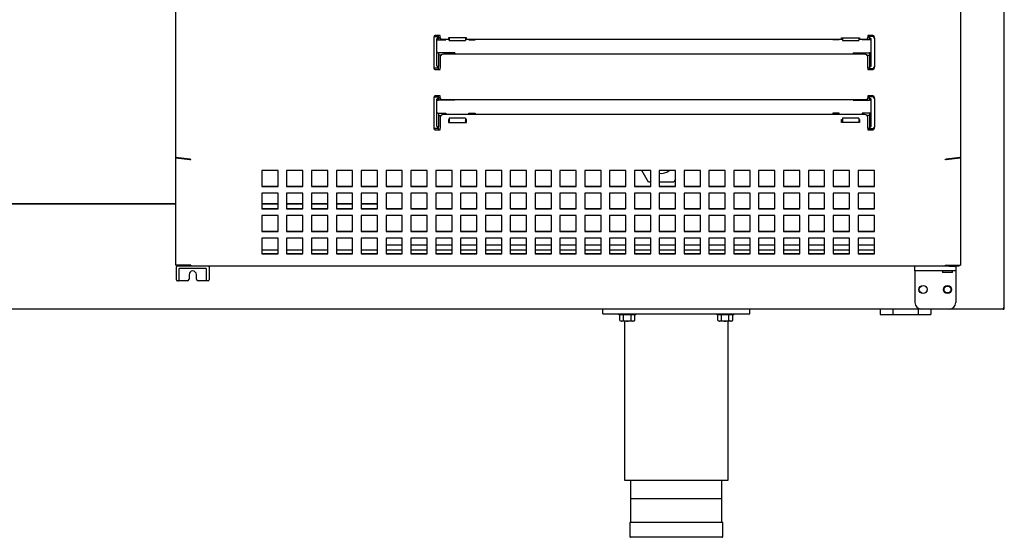
# Model space of a CAD drawing. Units: millimetres. Extents: x 0 to 2616, y 0 to 1086.
# Drawn here: x 1405 to 1435, y 940 to 956 of the extents above; entities that cross this region are included whole.
import ezdxf

# ---------------------------------------------------------------- set-up
doc = ezdxf.new("R2010")
doc.units = ezdxf.units.MM
for name, color, linetype in [('10SN171402', 7, 'Continuous'), ('10SN171604', 7, 'Continuous'), ('10SN171609', 7, 'Continuous'), ('10SN172091', 7, 'Continuous'), ('506X171', 7, 'Continuous'), ('603X31', 7, 'Continuous'), ('603X32', 7, 'Continuous'), ('603X322_DER', 7, 'Continuous'), ('603X322_IZQ', 7, 'Continuous'), ('603X332', 7, 'Continuous'), ('__SERINF01_OFICT', 7, 'Continuous'), ('INYECTADO_MSG_16', 7, 'Continuous')]:
    doc.layers.add(name, color=color, linetype=linetype)

msp = doc.modelspace()

# ---------------------------------------------------------------- linework, layer by layer
at = {"layer": '10SN171402', "color": 7, "linetype": 'Continuous'}
for p, q in [((1435.396, 947.143), (1435.396, 970.083)), ((1435.365, 947.113), (1433.706, 947.113)), ((1435.366, 947.113), (1435.365, 947.113)), ((1435.396, 947.143), (1435.366, 947.143)), ((1435.366, 947.143), (1435.366, 947.121)), ((1435.366, 947.143), (1435.387, 947.121)), ((1435.366, 947.121), (1435.366, 947.113))]:
    msp.add_line(p, q, dxfattribs=at)
msp.add_circle((1433.656, 947.713), 0.106, dxfattribs=at)
for centre, radius, start, end in [((1435.282, 947.121), 0.0834, 354.395, 0.5407), ((1435.366, 947.143), 0.000513, 270.7728, 314.6405), ((1435.366, 947.143), 0.0005, 315, 0), ((1435.365, 947.143), 0.0307, 270.1273, 314.8727), ((1435.366, 947.143), 0.0305, 315, 0)]:
    msp.add_arc(centre, radius, start, end, dxfattribs=at)
at = {"layer": '10SN171604', "color": 7, "linetype": 'Continuous'}
for p, q in [((1404.429, 950.339), (1410.006, 950.339)), ((1412.648, 950.339), (1413.148, 950.339)), ((1413.409, 950.339), (1413.909, 950.339)), ((1414.17, 950.339), (1414.67, 950.339)), ((1414.931, 950.339), (1415.431, 950.339)), ((1415.692, 950.339), (1416.192, 950.339)), ((1416.453, 949.079), (1416.953, 949.079)), ((1417.214, 949.079), (1417.714, 949.079)), ((1417.975, 949.079), (1418.475, 949.079)), ((1418.737, 949.079), (1419.237, 949.079)), ((1419.498, 949.079), (1419.998, 949.079)), ((1420.259, 949.079), (1420.759, 949.079)), ((1421.02, 949.079), (1421.52, 949.079)), ((1421.781, 949.079), (1422.281, 949.079)), ((1422.542, 949.079), (1423.042, 949.079)), ((1423.303, 949.079), (1423.803, 949.079)), ((1424.064, 949.079), (1424.564, 949.079)), ((1424.825, 949.079), (1425.325, 949.079)), ((1425.587, 949.079), (1426.087, 949.079)), ((1426.348, 949.079), (1426.848, 949.079)), ((1427.109, 949.079), (1427.609, 949.079)), ((1427.87, 949.079), (1428.37, 949.079)), ((1428.631, 949.079), (1429.131, 949.079)), ((1429.392, 949.079), (1429.892, 949.079)), ((1430.153, 949.079), (1430.653, 949.079)), ((1430.914, 949.079), (1431.414, 949.079)), ((1432.856, 947.113), (1358.34, 947.113))]:
    msp.add_line(p, q, dxfattribs=at)
msp.add_circle((1432.911, 947.713), 0.119, dxfattribs=at)
at = {"layer": '10SN171609', "color": 7, "linetype": 'Continuous'}
for p, q in [((1410.006, 950.342), (1404.429, 950.342)), ((1413.148, 950.342), (1412.648, 950.342)), ((1413.909, 950.342), (1413.409, 950.342)), ((1414.67, 950.342), (1414.17, 950.342)), ((1415.431, 950.342), (1414.931, 950.342)), ((1416.192, 950.342), (1415.692, 950.342))]:
    msp.add_line(p, q, dxfattribs=at)
at = {"layer": '10SN172091', "color": 7, "linetype": 'Continuous'}
for p, q in [((1410.006, 968.309), (1410.006, 951.758)), ((1434.056, 968.309), (1434.056, 951.758)), ((1417.914, 955.453), (1417.914, 955.423)), ((1418.114, 955.503), (1417.964, 955.503)), ((1418.114, 955.483), (1418.114, 955.503)), ((1418.114, 955.443), (1418.114, 955.483)), ((1418.114, 955.443), (1418.114, 955.408)), ((1418.214, 955.391), (1418.389, 955.391)), ((1418.919, 955.428), (1418.369, 955.428)), ((1418.369, 955.428), (1418.369, 955.406)), ((1418.369, 955.406), (1418.389, 955.406)), ((1418.889, 955.406), (1418.919, 955.406)), ((1418.889, 955.391), (1430.439, 955.391)), ((1418.919, 955.406), (1418.919, 955.428)), ((1430.409, 955.406), (1430.409, 955.428)), ((1430.409, 955.428), (1430.959, 955.428)), ((1430.439, 955.406), (1430.409, 955.406)), ((1430.959, 955.406), (1430.939, 955.406)), ((1430.939, 955.391), (1431.114, 955.391)), ((1430.959, 955.428), (1430.959, 955.406)), ((1431.214, 955.503), (1431.214, 955.483)), ((1431.364, 955.503), (1431.214, 955.503)), ((1431.214, 955.483), (1431.214, 955.443)), ((1431.214, 955.408), (1431.214, 955.443)), ((1431.414, 955.42), (1431.414, 955.453)), ((1418.114, 954.853), (1418.114, 954.509)), ((1431.114, 954.93), (1418.214, 954.93)), ((1431.214, 954.509), (1431.214, 954.853)), ((1417.914, 954.548), (1417.914, 954.513)), ((1417.964, 954.463), (1418.114, 954.463)), ((1418.114, 954.483), (1418.114, 954.509)), ((1418.114, 954.463), (1418.114, 954.483)), ((1431.214, 954.509), (1431.214, 954.483)), ((1431.214, 954.483), (1431.214, 954.463)), ((1431.214, 954.463), (1431.364, 954.463)), ((1431.414, 954.513), (1431.414, 954.545)), ((1417.914, 953.603), (1417.914, 953.573)), ((1418.114, 953.653), (1417.964, 953.653)), ((1418.114, 953.633), (1418.114, 953.653)), ((1418.114, 953.593), (1418.114, 953.633)), ((1418.114, 953.593), (1418.114, 953.558)), ((1431.214, 953.653), (1431.214, 953.633)), ((1431.364, 953.653), (1431.214, 953.653)), ((1431.214, 953.633), (1431.214, 953.593)), ((1431.214, 953.558), (1431.214, 953.593)), ((1431.414, 953.57), (1431.414, 953.603)), ((1418.214, 953.541), (1431.114, 953.541)), ((1418.114, 953.003), (1418.114, 952.659)), ((1431.114, 953.08), (1418.214, 953.08)), ((1431.214, 952.659), (1431.214, 953.003)), ((1417.914, 952.698), (1417.914, 952.663)), ((1418.114, 952.633), (1418.114, 952.659)), ((1418.369, 952.927), (1418.369, 952.831)), ((1418.389, 952.927), (1418.369, 952.927)), ((1418.389, 952.901), (1418.369, 952.901)), ((1418.369, 952.831), (1418.919, 952.831)), ((1418.919, 952.927), (1418.889, 952.927)), ((1418.919, 952.901), (1418.889, 952.901)), ((1418.919, 952.831), (1418.919, 952.927)), ((1430.409, 952.831), (1430.409, 952.927)), ((1430.409, 952.927), (1430.439, 952.927)), ((1430.409, 952.901), (1430.439, 952.901)), ((1430.959, 952.831), (1430.409, 952.831)), ((1430.939, 952.927), (1430.959, 952.927)), ((1430.939, 952.901), (1430.959, 952.901)), ((1430.959, 952.927), (1430.959, 952.831)), ((1431.214, 952.659), (1431.214, 952.633)), ((1431.414, 952.663), (1431.414, 952.695)), ((1417.964, 952.613), (1418.114, 952.613)), ((1418.114, 952.613), (1418.114, 952.633)), ((1431.214, 952.633), (1431.214, 952.613)), ((1431.214, 952.613), (1431.364, 952.613)), ((1410.006, 951.758), (1410.006, 951.756)), ((1410.006, 951.756), (1410.006, 948.464)), ((1410.035, 951.756), (1410.006, 951.756)), ((1410.444, 951.71), (1410.018, 951.758)), ((1410.018, 951.75), (1410.042, 951.756)), ((1410.018, 951.75), (1410.444, 951.702)), ((1434.044, 951.758), (1433.618, 951.71)), ((1433.618, 951.702), (1434.044, 951.75)), ((1434.044, 951.75), (1434.02, 951.756)), ((1434.027, 951.756), (1434.056, 951.756)), ((1434.056, 951.756), (1434.056, 951.758)), ((1434.056, 951.756), (1434.056, 948.464)), ((1410.444, 951.702), (1410.444, 951.71)), ((1410.473, 951.7), (1410.473, 951.709)), ((1433.589, 951.7), (1433.589, 951.709)), ((1433.618, 951.702), (1433.618, 951.71)), ((1412.648, 951.359), (1412.648, 950.872)), ((1413.148, 951.359), (1412.648, 951.359)), ((1413.148, 950.872), (1413.148, 951.359)), ((1413.409, 951.359), (1413.409, 950.872)), ((1413.909, 951.359), (1413.409, 951.359)), ((1413.909, 950.872), (1413.909, 951.359)), ((1414.17, 951.359), (1414.17, 950.872)), ((1414.67, 951.359), (1414.17, 951.359)), ((1414.67, 950.872), (1414.67, 951.359)), ((1414.931, 951.359), (1414.931, 950.872)), ((1415.431, 951.359), (1414.931, 951.359)), ((1415.431, 950.872), (1415.431, 951.359)), ((1415.692, 951.359), (1415.692, 950.872)), ((1416.192, 951.359), (1415.692, 951.359)), ((1416.192, 950.872), (1416.192, 951.359)), ((1416.453, 951.359), (1416.453, 950.872)), ((1416.953, 951.359), (1416.453, 951.359)), ((1416.953, 950.872), (1416.953, 951.359)), ((1417.214, 951.359), (1417.214, 950.872)), ((1417.714, 951.359), (1417.214, 951.359)), ((1417.714, 950.872), (1417.714, 951.359)), ((1417.975, 951.359), (1417.975, 950.872)), ((1418.475, 951.359), (1417.975, 951.359)), ((1418.475, 950.872), (1418.475, 951.359)), ((1418.737, 951.359), (1418.737, 950.872)), ((1419.237, 951.359), (1418.737, 951.359)), ((1419.237, 950.872), (1419.237, 951.359)), ((1419.498, 951.359), (1419.498, 950.872)), ((1419.998, 951.359), (1419.498, 951.359)), ((1419.998, 950.872), (1419.998, 951.359)), ((1420.259, 951.359), (1420.259, 950.872)), ((1420.759, 951.359), (1420.259, 951.359)), ((1420.759, 950.872), (1420.759, 951.359)), ((1421.02, 951.359), (1421.02, 950.872)), ((1421.52, 951.359), (1421.02, 951.359)), ((1421.52, 950.872), (1421.52, 951.359)), ((1421.781, 951.359), (1421.781, 950.872)), ((1422.281, 951.359), (1421.781, 951.359)), ((1422.281, 950.872), (1422.281, 951.359)), ((1422.542, 951.359), (1422.542, 950.872)), ((1423.042, 951.359), (1422.542, 951.359)), ((1423.042, 950.872), (1423.042, 951.359)), ((1423.303, 951.359), (1423.303, 950.872)), ((1423.803, 951.359), (1423.303, 951.359)), ((1423.803, 950.872), (1423.803, 951.359)), ((1424.064, 951.359), (1424.064, 950.872)), ((1424.564, 951.359), (1424.064, 951.359)), ((1424.564, 950.872), (1424.564, 951.359)), ((1424.825, 951.359), (1424.825, 950.872)), ((1425.325, 951.359), (1424.825, 951.359)), ((1425.325, 950.872), (1425.325, 951.359)), ((1425.587, 951.359), (1425.587, 950.872)), ((1426.087, 951.359), (1425.587, 951.359)), ((1426.087, 950.872), (1426.087, 951.359)), ((1426.348, 951.359), (1426.348, 950.872)), ((1426.848, 951.359), (1426.348, 951.359)), ((1426.848, 950.872), (1426.848, 951.359)), ((1427.109, 951.359), (1427.109, 950.872)), ((1427.609, 951.359), (1427.109, 951.359)), ((1427.609, 950.872), (1427.609, 951.359)), ((1427.87, 951.359), (1427.87, 950.872)), ((1428.37, 951.359), (1427.87, 951.359)), ((1428.37, 950.872), (1428.37, 951.359)), ((1428.631, 951.359), (1428.631, 950.872)), ((1429.131, 951.359), (1428.631, 951.359)), ((1429.131, 950.872), (1429.131, 951.359)), ((1429.392, 951.359), (1429.392, 950.872)), ((1429.892, 951.359), (1429.392, 951.359)), ((1429.892, 950.872), (1429.892, 951.359)), ((1430.153, 951.359), (1430.153, 950.872)), ((1430.653, 951.359), (1430.153, 951.359)), ((1430.653, 950.872), (1430.653, 951.359)), ((1430.914, 951.359), (1430.914, 950.872)), ((1431.414, 951.359), (1430.914, 951.359)), ((1431.414, 950.872), (1431.414, 951.359)), ((1412.648, 950.881), (1413.148, 950.881)), ((1412.648, 950.872), (1413.148, 950.872)), ((1413.409, 950.881), (1413.909, 950.881)), ((1413.409, 950.872), (1413.909, 950.872)), ((1414.17, 950.881), (1414.67, 950.881)), ((1414.17, 950.872), (1414.67, 950.872)), ((1414.931, 950.881), (1415.431, 950.881)), ((1414.931, 950.872), (1415.431, 950.872)), ((1415.692, 950.881), (1416.192, 950.881)), ((1415.692, 950.872), (1416.192, 950.872)), ((1416.453, 950.881), (1416.953, 950.881)), ((1416.453, 950.872), (1416.953, 950.872)), ((1417.214, 950.881), (1417.714, 950.881)), ((1417.214, 950.872), (1417.714, 950.872)), ((1417.975, 950.881), (1418.475, 950.881)), ((1417.975, 950.872), (1418.475, 950.872)), ((1418.737, 950.881), (1419.237, 950.881)), ((1418.737, 950.872), (1419.237, 950.872)), ((1419.498, 950.881), (1419.998, 950.881)), ((1419.498, 950.872), (1419.998, 950.872)), ((1420.259, 950.881), (1420.759, 950.881)), ((1420.259, 950.872), (1420.759, 950.872)), ((1421.02, 950.881), (1421.52, 950.881)), ((1421.02, 950.872), (1421.52, 950.872)), ((1421.781, 950.881), (1422.281, 950.881)), ((1421.781, 950.872), (1422.281, 950.872)), ((1422.542, 950.881), (1423.042, 950.881)), ((1422.542, 950.872), (1423.042, 950.872)), ((1423.303, 950.881), (1423.803, 950.881)), ((1423.303, 950.872), (1423.803, 950.872)), ((1424.064, 950.881), (1424.564, 950.881)), ((1424.064, 950.872), (1424.564, 950.872)), ((1424.825, 950.881), (1425.325, 950.881)), ((1424.825, 950.872), (1425.325, 950.872)), ((1425.587, 950.881), (1426.087, 950.881)), ((1425.587, 950.872), (1426.087, 950.872)), ((1426.348, 950.881), (1426.848, 950.881)), ((1426.348, 950.872), (1426.848, 950.872)), ((1427.109, 950.881), (1427.609, 950.881)), ((1427.109, 950.872), (1427.609, 950.872)), ((1427.87, 950.881), (1428.37, 950.881)), ((1427.87, 950.872), (1428.37, 950.872)), ((1428.631, 950.881), (1429.131, 950.881)), ((1428.631, 950.872), (1429.131, 950.872)), ((1429.392, 950.881), (1429.892, 950.881)), ((1429.392, 950.872), (1429.892, 950.872)), ((1430.153, 950.881), (1430.653, 950.881)), ((1430.153, 950.872), (1430.653, 950.872)), ((1430.914, 950.881), (1431.414, 950.881)), ((1430.914, 950.872), (1431.414, 950.872)), ((1412.648, 950.67), (1412.648, 950.183)), ((1413.148, 950.67), (1412.648, 950.67)), ((1413.148, 950.183), (1413.148, 950.67)), ((1413.409, 950.67), (1413.409, 950.183)), ((1413.909, 950.67), (1413.409, 950.67)), ((1413.909, 950.183), (1413.909, 950.67)), ((1414.17, 950.67), (1414.17, 950.183)), ((1414.67, 950.67), (1414.17, 950.67)), ((1414.67, 950.183), (1414.67, 950.67)), ((1414.931, 950.67), (1414.931, 950.183)), ((1415.431, 950.67), (1414.931, 950.67)), ((1415.431, 950.183), (1415.431, 950.67)), ((1415.692, 950.67), (1415.692, 950.183)), ((1416.192, 950.67), (1415.692, 950.67)), ((1416.192, 950.183), (1416.192, 950.67)), ((1416.453, 950.67), (1416.453, 950.183)), ((1416.953, 950.67), (1416.453, 950.67)), ((1416.953, 950.183), (1416.953, 950.67)), ((1417.214, 950.67), (1417.214, 950.183)), ((1417.714, 950.67), (1417.214, 950.67)), ((1417.714, 950.183), (1417.714, 950.67)), ((1417.975, 950.67), (1417.975, 950.183)), ((1418.475, 950.67), (1417.975, 950.67)), ((1418.475, 950.183), (1418.475, 950.67)), ((1418.737, 950.67), (1418.737, 950.183)), ((1419.237, 950.67), (1418.737, 950.67)), ((1419.237, 950.183), (1419.237, 950.67)), ((1419.498, 950.67), (1419.498, 950.183)), ((1419.998, 950.67), (1419.498, 950.67)), ((1419.998, 950.183), (1419.998, 950.67)), ((1420.259, 950.67), (1420.259, 950.183)), ((1420.759, 950.67), (1420.259, 950.67)), ((1420.759, 950.183), (1420.759, 950.67)), ((1421.02, 950.67), (1421.02, 950.183)), ((1421.52, 950.67), (1421.02, 950.67)), ((1421.52, 950.183), (1421.52, 950.67)), ((1421.781, 950.67), (1421.781, 950.183)), ((1422.281, 950.67), (1421.781, 950.67)), ((1422.281, 950.183), (1422.281, 950.67)), ((1422.542, 950.67), (1422.542, 950.183)), ((1423.042, 950.67), (1422.542, 950.67)), ((1423.042, 950.183), (1423.042, 950.67)), ((1423.303, 950.67), (1423.303, 950.183)), ((1423.803, 950.67), (1423.303, 950.67)), ((1423.803, 950.183), (1423.803, 950.67)), ((1424.064, 950.67), (1424.064, 950.183)), ((1424.564, 950.67), (1424.064, 950.67)), ((1424.564, 950.183), (1424.564, 950.67)), ((1424.825, 950.67), (1424.825, 950.183)), ((1425.325, 950.67), (1424.825, 950.67)), ((1425.325, 950.183), (1425.325, 950.67)), ((1425.587, 950.67), (1425.587, 950.183)), ((1426.087, 950.67), (1425.587, 950.67)), ((1426.087, 950.183), (1426.087, 950.67)), ((1426.348, 950.67), (1426.348, 950.183)), ((1426.848, 950.67), (1426.348, 950.67)), ((1426.848, 950.183), (1426.848, 950.67)), ((1427.109, 950.67), (1427.109, 950.183)), ((1427.609, 950.67), (1427.109, 950.67)), ((1427.609, 950.183), (1427.609, 950.67)), ((1427.87, 950.67), (1427.87, 950.183)), ((1428.37, 950.67), (1427.87, 950.67)), ((1428.37, 950.183), (1428.37, 950.67)), ((1428.631, 950.67), (1428.631, 950.183)), ((1429.131, 950.67), (1428.631, 950.67)), ((1429.131, 950.183), (1429.131, 950.67)), ((1429.392, 950.67), (1429.392, 950.183)), ((1429.892, 950.67), (1429.392, 950.67)), ((1429.892, 950.183), (1429.892, 950.67)), ((1430.153, 950.67), (1430.153, 950.183)), ((1430.653, 950.67), (1430.153, 950.67)), ((1430.653, 950.183), (1430.653, 950.67)), ((1430.914, 950.67), (1430.914, 950.183)), ((1431.414, 950.67), (1430.914, 950.67)), ((1431.414, 950.183), (1431.414, 950.67)), ((1412.648, 950.192), (1413.148, 950.192)), ((1412.648, 950.183), (1413.148, 950.183)), ((1412.648, 949.981), (1412.648, 949.494)), ((1413.148, 949.981), (1412.648, 949.981)), ((1413.148, 949.494), (1413.148, 949.981)), ((1413.409, 950.192), (1413.909, 950.192)), ((1413.409, 950.183), (1413.909, 950.183)), ((1413.409, 949.981), (1413.409, 949.494)), ((1413.909, 949.981), (1413.409, 949.981)), ((1413.909, 949.494), (1413.909, 949.981)), ((1414.17, 950.192), (1414.67, 950.192)), ((1414.17, 950.183), (1414.67, 950.183)), ((1414.17, 949.981), (1414.17, 949.494)), ((1414.67, 949.981), (1414.17, 949.981)), ((1414.67, 949.494), (1414.67, 949.981)), ((1414.931, 950.192), (1415.431, 950.192)), ((1414.931, 950.183), (1415.431, 950.183)), ((1414.931, 949.981), (1414.931, 949.494)), ((1415.431, 949.981), (1414.931, 949.981)), ((1415.431, 949.494), (1415.431, 949.981)), ((1415.692, 950.192), (1416.192, 950.192)), ((1415.692, 950.183), (1416.192, 950.183)), ((1415.692, 949.981), (1415.692, 949.494)), ((1416.192, 949.981), (1415.692, 949.981)), ((1416.192, 949.494), (1416.192, 949.981)), ((1416.453, 950.192), (1416.953, 950.192)), ((1416.453, 950.183), (1416.953, 950.183)), ((1416.453, 949.981), (1416.453, 949.494)), ((1416.953, 949.981), (1416.453, 949.981)), ((1416.953, 949.494), (1416.953, 949.981)), ((1417.214, 950.192), (1417.714, 950.192)), ((1417.214, 950.183), (1417.714, 950.183)), ((1417.214, 949.981), (1417.214, 949.494)), ((1417.714, 949.981), (1417.214, 949.981)), ((1417.714, 949.494), (1417.714, 949.981)), ((1417.975, 950.192), (1418.475, 950.192)), ((1417.975, 950.183), (1418.475, 950.183)), ((1417.975, 949.981), (1417.975, 949.494)), ((1418.475, 949.981), (1417.975, 949.981)), ((1418.475, 949.494), (1418.475, 949.981)), ((1418.737, 950.192), (1419.237, 950.192)), ((1418.737, 950.183), (1419.237, 950.183)), ((1418.737, 949.981), (1418.737, 949.494)), ((1419.237, 949.981), (1418.737, 949.981)), ((1419.237, 949.494), (1419.237, 949.981)), ((1419.498, 950.192), (1419.998, 950.192)), ((1419.498, 950.183), (1419.998, 950.183)), ((1419.498, 949.981), (1419.498, 949.494)), ((1419.998, 949.981), (1419.498, 949.981)), ((1419.998, 949.494), (1419.998, 949.981)), ((1420.259, 950.192), (1420.759, 950.192)), ((1420.259, 950.183), (1420.759, 950.183)), ((1420.259, 949.981), (1420.259, 949.494)), ((1420.759, 949.981), (1420.259, 949.981)), ((1420.759, 949.494), (1420.759, 949.981)), ((1421.02, 950.192), (1421.52, 950.192)), ((1421.02, 950.183), (1421.52, 950.183)), ((1421.02, 949.981), (1421.02, 949.494)), ((1421.52, 949.981), (1421.02, 949.981)), ((1421.52, 949.494), (1421.52, 949.981)), ((1421.781, 950.192), (1422.281, 950.192)), ((1421.781, 950.183), (1422.281, 950.183)), ((1421.781, 949.981), (1421.781, 949.494)), ((1422.281, 949.981), (1421.781, 949.981)), ((1422.281, 949.494), (1422.281, 949.981)), ((1422.542, 950.192), (1423.042, 950.192)), ((1422.542, 950.183), (1423.042, 950.183)), ((1422.542, 949.981), (1422.542, 949.494)), ((1423.042, 949.981), (1422.542, 949.981)), ((1423.042, 949.494), (1423.042, 949.981)), ((1423.303, 950.192), (1423.803, 950.192)), ((1423.303, 950.183), (1423.803, 950.183)), ((1423.303, 949.981), (1423.303, 949.494)), ((1423.803, 949.981), (1423.303, 949.981)), ((1423.803, 949.494), (1423.803, 949.981)), ((1424.064, 950.192), (1424.564, 950.192)), ((1424.064, 950.183), (1424.564, 950.183)), ((1424.064, 949.981), (1424.064, 949.494)), ((1424.564, 949.981), (1424.064, 949.981)), ((1424.564, 949.494), (1424.564, 949.981)), ((1424.825, 950.192), (1425.325, 950.192)), ((1424.825, 950.183), (1425.325, 950.183)), ((1424.825, 949.981), (1424.825, 949.494)), ((1425.325, 949.981), (1424.825, 949.981)), ((1425.325, 949.494), (1425.325, 949.981)), ((1425.587, 950.192), (1426.087, 950.192)), ((1425.587, 950.183), (1426.087, 950.183)), ((1425.587, 949.981), (1425.587, 949.494)), ((1426.087, 949.981), (1425.587, 949.981)), ((1426.087, 949.494), (1426.087, 949.981)), ((1426.348, 950.192), (1426.848, 950.192)), ((1426.348, 950.183), (1426.848, 950.183)), ((1426.348, 949.981), (1426.348, 949.494)), ((1426.848, 949.981), (1426.348, 949.981)), ((1426.848, 949.494), (1426.848, 949.981)), ((1427.109, 950.192), (1427.609, 950.192)), ((1427.109, 950.183), (1427.609, 950.183)), ((1427.109, 949.981), (1427.109, 949.494)), ((1427.609, 949.981), (1427.109, 949.981)), ((1427.609, 949.494), (1427.609, 949.981)), ((1427.87, 950.192), (1428.37, 950.192)), ((1427.87, 950.183), (1428.37, 950.183)), ((1427.87, 949.981), (1427.87, 949.494)), ((1428.37, 949.981), (1427.87, 949.981)), ((1428.37, 949.494), (1428.37, 949.981)), ((1428.631, 950.192), (1429.131, 950.192)), ((1428.631, 950.183), (1429.131, 950.183)), ((1428.631, 949.981), (1428.631, 949.494)), ((1429.131, 949.981), (1428.631, 949.981)), ((1429.131, 949.494), (1429.131, 949.981)), ((1429.392, 950.192), (1429.892, 950.192)), ((1429.392, 950.183), (1429.892, 950.183)), ((1429.392, 949.981), (1429.392, 949.494)), ((1429.892, 949.981), (1429.392, 949.981)), ((1429.892, 949.494), (1429.892, 949.981)), ((1430.153, 950.192), (1430.653, 950.192)), ((1430.153, 950.183), (1430.653, 950.183)), ((1430.153, 949.981), (1430.153, 949.494)), ((1430.653, 949.981), (1430.153, 949.981)), ((1430.653, 949.494), (1430.653, 949.981)), ((1430.914, 950.192), (1431.414, 950.192)), ((1430.914, 950.183), (1431.414, 950.183)), ((1430.914, 949.981), (1430.914, 949.494)), ((1431.414, 949.981), (1430.914, 949.981)), ((1431.414, 949.494), (1431.414, 949.981)), ((1412.648, 949.503), (1413.148, 949.503)), ((1412.648, 949.494), (1413.148, 949.494)), ((1413.409, 949.503), (1413.909, 949.503)), ((1413.409, 949.494), (1413.909, 949.494)), ((1414.17, 949.503), (1414.67, 949.503)), ((1414.17, 949.494), (1414.67, 949.494)), ((1414.931, 949.503), (1415.431, 949.503)), ((1414.931, 949.494), (1415.431, 949.494)), ((1415.692, 949.503), (1416.192, 949.503)), ((1415.692, 949.494), (1416.192, 949.494)), ((1416.453, 949.503), (1416.953, 949.503)), ((1416.453, 949.494), (1416.953, 949.494)), ((1417.214, 949.503), (1417.714, 949.503)), ((1417.214, 949.494), (1417.714, 949.494)), ((1417.975, 949.503), (1418.475, 949.503)), ((1417.975, 949.494), (1418.475, 949.494)), ((1418.737, 949.503), (1419.237, 949.503)), ((1418.737, 949.494), (1419.237, 949.494)), ((1419.498, 949.503), (1419.998, 949.503)), ((1419.498, 949.494), (1419.998, 949.494)), ((1420.259, 949.503), (1420.759, 949.503)), ((1420.259, 949.494), (1420.759, 949.494)), ((1421.02, 949.503), (1421.52, 949.503)), ((1421.02, 949.494), (1421.52, 949.494)), ((1421.781, 949.503), (1422.281, 949.503)), ((1421.781, 949.494), (1422.281, 949.494)), ((1422.542, 949.503), (1423.042, 949.503)), ((1422.542, 949.494), (1423.042, 949.494)), ((1423.303, 949.503), (1423.803, 949.503)), ((1423.303, 949.494), (1423.803, 949.494)), ((1424.064, 949.503), (1424.564, 949.503)), ((1424.064, 949.494), (1424.564, 949.494)), ((1424.825, 949.503), (1425.325, 949.503)), ((1424.825, 949.494), (1425.325, 949.494)), ((1425.587, 949.503), (1426.087, 949.503)), ((1425.587, 949.494), (1426.087, 949.494)), ((1426.348, 949.503), (1426.848, 949.503)), ((1426.348, 949.494), (1426.848, 949.494)), ((1427.109, 949.503), (1427.609, 949.503)), ((1427.109, 949.494), (1427.609, 949.494)), ((1427.87, 949.503), (1428.37, 949.503)), ((1427.87, 949.494), (1428.37, 949.494)), ((1428.631, 949.503), (1429.131, 949.503)), ((1428.631, 949.494), (1429.131, 949.494)), ((1429.392, 949.503), (1429.892, 949.503)), ((1429.392, 949.494), (1429.892, 949.494)), ((1430.153, 949.503), (1430.653, 949.503)), ((1430.153, 949.494), (1430.653, 949.494)), ((1430.914, 949.503), (1431.414, 949.503)), ((1430.914, 949.494), (1431.414, 949.494)), ((1412.648, 949.292), (1412.648, 948.805)), ((1413.148, 949.292), (1412.648, 949.292)), ((1413.148, 948.805), (1413.148, 949.292)), ((1413.409, 949.292), (1413.409, 948.805)), ((1413.909, 949.292), (1413.409, 949.292)), ((1413.909, 948.805), (1413.909, 949.292)), ((1414.17, 949.292), (1414.17, 948.805)), ((1414.67, 949.292), (1414.17, 949.292)), ((1414.67, 948.805), (1414.67, 949.292)), ((1414.931, 949.292), (1414.931, 948.805)), ((1415.431, 949.292), (1414.931, 949.292)), ((1415.431, 948.805), (1415.431, 949.292)), ((1415.692, 949.292), (1415.692, 948.805)), ((1416.192, 949.292), (1415.692, 949.292)), ((1416.192, 948.805), (1416.192, 949.292)), ((1416.453, 949.292), (1416.453, 948.805)), ((1416.953, 949.292), (1416.453, 949.292)), ((1416.953, 948.805), (1416.953, 949.292)), ((1417.214, 949.292), (1417.214, 948.805)), ((1417.714, 949.292), (1417.214, 949.292)), ((1417.714, 948.805), (1417.714, 949.292)), ((1417.975, 949.292), (1417.975, 948.805)), ((1418.475, 949.292), (1417.975, 949.292)), ((1418.475, 948.805), (1418.475, 949.292)), ((1418.737, 949.292), (1418.737, 948.805)), ((1419.237, 949.292), (1418.737, 949.292)), ((1419.237, 948.805), (1419.237, 949.292)), ((1419.498, 949.292), (1419.498, 948.805)), ((1419.998, 949.292), (1419.498, 949.292)), ((1419.998, 948.805), (1419.998, 949.292)), ((1420.259, 949.292), (1420.259, 948.805)), ((1420.759, 949.292), (1420.259, 949.292)), ((1420.759, 948.805), (1420.759, 949.292)), ((1421.02, 949.292), (1421.02, 948.805)), ((1421.52, 949.292), (1421.02, 949.292)), ((1421.52, 948.805), (1421.52, 949.292)), ((1421.781, 949.292), (1421.781, 948.805)), ((1422.281, 949.292), (1421.781, 949.292)), ((1422.281, 948.805), (1422.281, 949.292)), ((1422.542, 949.292), (1422.542, 948.805)), ((1423.042, 949.292), (1422.542, 949.292)), ((1423.042, 948.805), (1423.042, 949.292)), ((1423.303, 949.292), (1423.303, 948.805)), ((1423.803, 949.292), (1423.303, 949.292)), ((1423.803, 948.805), (1423.803, 949.292)), ((1424.064, 949.292), (1424.064, 948.805)), ((1424.564, 949.292), (1424.064, 949.292)), ((1424.564, 948.805), (1424.564, 949.292)), ((1424.825, 949.292), (1424.825, 948.805)), ((1425.325, 949.292), (1424.825, 949.292)), ((1425.325, 948.805), (1425.325, 949.292)), ((1425.587, 949.292), (1425.587, 948.805)), ((1426.087, 949.292), (1425.587, 949.292)), ((1426.087, 948.805), (1426.087, 949.292)), ((1426.348, 949.292), (1426.348, 948.805)), ((1426.848, 949.292), (1426.348, 949.292)), ((1426.848, 948.805), (1426.848, 949.292)), ((1427.109, 949.292), (1427.109, 948.805)), ((1427.609, 949.292), (1427.109, 949.292)), ((1427.609, 948.805), (1427.609, 949.292)), ((1427.87, 949.292), (1427.87, 948.805)), ((1428.37, 949.292), (1427.87, 949.292)), ((1428.37, 948.805), (1428.37, 949.292)), ((1428.631, 949.292), (1428.631, 948.805)), ((1429.131, 949.292), (1428.631, 949.292)), ((1429.131, 948.805), (1429.131, 949.292)), ((1429.392, 949.292), (1429.392, 948.805)), ((1429.892, 949.292), (1429.392, 949.292)), ((1429.892, 948.805), (1429.892, 949.292)), ((1430.153, 949.292), (1430.153, 948.805)), ((1430.653, 949.292), (1430.153, 949.292)), ((1430.653, 948.805), (1430.653, 949.292)), ((1430.914, 949.292), (1430.914, 948.805)), ((1431.414, 949.292), (1430.914, 949.292)), ((1431.414, 948.805), (1431.414, 949.292)), ((1412.648, 948.933), (1413.148, 948.933)), ((1412.648, 948.814), (1413.148, 948.814)), ((1412.648, 948.805), (1413.148, 948.805)), ((1413.409, 948.933), (1413.909, 948.933)), ((1413.409, 948.814), (1413.909, 948.814)), ((1413.409, 948.805), (1413.909, 948.805)), ((1414.17, 948.933), (1414.67, 948.933)), ((1414.17, 948.814), (1414.67, 948.814)), ((1414.17, 948.805), (1414.67, 948.805)), ((1414.931, 948.933), (1415.431, 948.933)), ((1414.931, 948.814), (1415.431, 948.814)), ((1414.931, 948.805), (1415.431, 948.805)), ((1415.692, 948.933), (1416.192, 948.933)), ((1415.692, 948.814), (1416.192, 948.814)), ((1415.692, 948.805), (1416.192, 948.805)), ((1416.453, 948.933), (1416.953, 948.933)), ((1416.453, 948.814), (1416.953, 948.814)), ((1416.453, 948.805), (1416.953, 948.805)), ((1417.214, 948.933), (1417.714, 948.933)), ((1417.214, 948.814), (1417.714, 948.814)), ((1417.214, 948.805), (1417.714, 948.805)), ((1417.975, 948.933), (1418.475, 948.933)), ((1417.975, 948.814), (1418.475, 948.814)), ((1417.975, 948.805), (1418.475, 948.805)), ((1418.737, 948.933), (1419.237, 948.933)), ((1418.737, 948.814), (1419.237, 948.814)), ((1418.737, 948.805), (1419.237, 948.805)), ((1419.498, 948.933), (1419.998, 948.933)), ((1419.498, 948.814), (1419.998, 948.814)), ((1419.498, 948.805), (1419.998, 948.805)), ((1420.259, 948.933), (1420.759, 948.933)), ((1420.259, 948.814), (1420.759, 948.814)), ((1420.259, 948.805), (1420.759, 948.805)), ((1421.02, 948.933), (1421.52, 948.933)), ((1421.02, 948.814), (1421.52, 948.814)), ((1421.02, 948.805), (1421.52, 948.805)), ((1421.781, 948.933), (1422.281, 948.933)), ((1421.781, 948.814), (1422.281, 948.814)), ((1421.781, 948.805), (1422.281, 948.805)), ((1422.542, 948.933), (1423.042, 948.933)), ((1422.542, 948.814), (1423.042, 948.814)), ((1422.542, 948.805), (1423.042, 948.805)), ((1423.303, 948.933), (1423.803, 948.933)), ((1423.303, 948.814), (1423.803, 948.814)), ((1423.303, 948.805), (1423.803, 948.805)), ((1424.064, 948.933), (1424.564, 948.933)), ((1424.064, 948.814), (1424.564, 948.814)), ((1424.064, 948.805), (1424.564, 948.805)), ((1424.825, 948.933), (1425.325, 948.933)), ((1424.825, 948.814), (1425.325, 948.814)), ((1424.825, 948.805), (1425.325, 948.805)), ((1425.587, 948.933), (1426.087, 948.933)), ((1425.587, 948.814), (1426.087, 948.814)), ((1425.587, 948.805), (1426.087, 948.805)), ((1426.348, 948.933), (1426.848, 948.933)), ((1426.348, 948.814), (1426.848, 948.814)), ((1426.348, 948.805), (1426.848, 948.805)), ((1427.109, 948.933), (1427.609, 948.933)), ((1427.109, 948.814), (1427.609, 948.814)), ((1427.109, 948.805), (1427.609, 948.805)), ((1427.87, 948.933), (1428.37, 948.933)), ((1427.87, 948.814), (1428.37, 948.814)), ((1427.87, 948.805), (1428.37, 948.805)), ((1428.631, 948.933), (1429.131, 948.933)), ((1428.631, 948.814), (1429.131, 948.814)), ((1428.631, 948.805), (1429.131, 948.805)), ((1429.392, 948.933), (1429.892, 948.933)), ((1429.392, 948.814), (1429.892, 948.814)), ((1429.392, 948.805), (1429.892, 948.805)), ((1430.153, 948.933), (1430.653, 948.933)), ((1430.153, 948.814), (1430.653, 948.814)), ((1430.153, 948.805), (1430.653, 948.805)), ((1430.914, 948.933), (1431.414, 948.933)), ((1430.914, 948.814), (1431.414, 948.814)), ((1430.914, 948.805), (1431.414, 948.805)), ((1410.018, 948.464), (1410.006, 948.464)), ((1410.444, 948.464), (1410.018, 948.464)), ((1410.051, 948.433), (1410.051, 948.464)), ((1410.386, 948.433), (1410.051, 948.433)), ((1410.472, 948.433), (1410.386, 948.433)), ((1410.473, 948.464), (1410.444, 948.464)), ((1410.472, 948.464), (1410.472, 948.433)), ((1433.59, 948.433), (1410.472, 948.433)), ((1410.473, 948.441), (1410.473, 948.464)), ((1433.589, 948.464), (1433.618, 948.464)), ((1433.589, 948.464), (1433.589, 948.441)), ((1433.59, 948.464), (1433.59, 948.433)), ((1433.652, 948.433), (1433.59, 948.433)), ((1433.618, 948.464), (1434.044, 948.464)), ((1434.011, 948.433), (1433.906, 948.433)), ((1434.011, 948.433), (1434.011, 948.464)), ((1434.044, 948.464), (1434.056, 948.464))]:
    msp.add_line(p, q, dxfattribs=at)
for centre, radius, start, end in [((1417.964, 955.453), 0.05, 90, 180), ((1431.364, 955.453), 0.05, 0, 90), ((1417.964, 954.513), 0.05, 180, 270), ((1431.364, 954.513), 0.05, 270, 0), ((1417.964, 953.603), 0.05, 90, 180), ((1431.364, 953.603), 0.05, 0, 90), ((1417.964, 952.663), 0.05, 180, 270), ((1431.364, 952.663), 0.05, 270, 0), ((1410.541, 954.165), 2.457, 267.7465, 268.4147), ((1410.467, 951.845), 0.145, 260.8659, 272.207), ((1433.521, 954.177), 2.469, 271.587, 272.2518), ((1433.595, 951.844), 0.144, 267.765, 279.1621), ((1410.377, 948.44), 0.0959, 355.2217, 0.4855), ((1433.685, 948.44), 0.0959, 179.5145, 184.7784)]:
    msp.add_arc(centre, radius, start, end, dxfattribs=at)
for centre, major_axis, ratio, start_param, end_param in [((1418.214, 955.408), (-0.1, 0), 0.173648, 0, 1.570796), ((1431.114, 955.408), (-0.1, 0), 0.173648, 1.570796, 3.141593), ((1418.214, 954.853), (0.1, 0), 0.766044, 1.570796, 3.141593), ((1431.114, 954.853), (0.1, 0), 0.766044, 0, 1.570796), ((1418.214, 953.558), (-0.1, 0), 0.173648, 0, 1.570796), ((1431.114, 953.558), (-0.1, 0), 0.173648, 1.570796, 3.141593), ((1418.214, 953.003), (0.1, 0), 0.766044, 1.570796, 3.141593), ((1431.114, 953.003), (0.1, 0), 0.766044, 0, 1.570796), ((1410.047, 951.758), (0.0405, 0), 0.001407, 3.141593, 3.926991), ((1410.047, 951.756), (-0.0405, 0), 0.22358, 0, 0.785398), ((1434.016, 951.758), (0.0405, 0), 0.001407, 5.497787, 6.283185), ((1434.016, 951.756), (-0.0405, 0), 0.22358, 2.356194, 3.141593)]:
    msp.add_ellipse(centre, major_axis=major_axis, ratio=ratio, start_param=start_param, end_param=end_param, dxfattribs=at)
at = {"layer": '506X171', "color": 7, "linetype": 'Continuous'}
for p, q in [((1432.656, 948.283), (1432.656, 948.433)), ((1433.706, 948.433), (1433.652, 948.433)), ((1433.706, 948.433), (1433.906, 948.433)), ((1433.906, 948.433), (1433.906, 948.283)), ((1432.656, 948.283), (1432.656, 947.313)), ((1432.856, 948.283), (1432.656, 948.283)), ((1433.706, 948.283), (1432.856, 948.283)), ((1433.506, 948.283), (1433.506, 948.233)), ((1433.806, 948.233), (1433.506, 948.233)), ((1433.906, 948.283), (1433.706, 948.283)), ((1433.806, 948.233), (1433.806, 948.283)), ((1433.906, 948.283), (1433.906, 947.313)), ((1433.706, 947.113), (1432.856, 947.113))]:
    msp.add_line(p, q, dxfattribs=at)
for centre in [(1432.906, 947.713), (1433.656, 947.713)]:
    msp.add_circle(centre, 0.125, dxfattribs=at)
for centre, start, end in [((1432.856, 947.313), 180, 270), ((1433.706, 947.313), 270, 0)]:
    msp.add_arc(centre, 0.2, start, end, dxfattribs=at)
at = {"layer": '603X31', "color": 7, "linetype": 'Continuous'}
for p, q in [((1431.596, 947.113), (1431.596, 946.948)), ((1431.596, 946.948), (1431.983, 946.948)), ((1431.983, 947.113), (1431.983, 946.948)), ((1431.983, 946.948), (1432.758, 946.948)), ((1432.758, 947.113), (1432.758, 946.948)), ((1432.758, 946.948), (1433.146, 946.948)), ((1433.146, 947.113), (1433.146, 946.948))]:
    msp.add_line(p, q, dxfattribs=at)
at = {"layer": '603X32', "color": 7, "linetype": 'Continuous'}
for p, q in [((1424.495, 951.002), (1424.289, 951.359)), ((1424.564, 951.002), (1424.495, 951.002)), ((1425.27, 951.002), (1424.825, 951.002)), ((1425.325, 951.098), (1425.27, 951.002))]:
    msp.add_line(p, q, dxfattribs=at)
msp.add_arc((1424.883, 951.674), 0.4, 261.758, 308.1054, dxfattribs=at)
at = {"layer": '603X322_DER', "color": 7, "linetype": 'Continuous'}
for p, q in [((1417.914, 955.423), (1417.914, 954.548)), ((1417.964, 955.473), (1418.064, 955.473)), ((1418.014, 954.572), (1418.014, 955.398)), ((1418.039, 955.423), (1418.064, 955.423)), ((1418.039, 955.37), (1418.064, 955.37)), ((1418.064, 955.473), (1418.064, 955.503)), ((1418.064, 955.448), (1418.064, 955.473)), ((1418.064, 955.423), (1418.064, 955.448)), ((1418.064, 955.445), (1418.114, 955.445)), ((1418.064, 955.423), (1418.064, 955.37)), ((1418.064, 955.37), (1418.289, 955.37)), ((1418.289, 955.37), (1418.289, 955.391)), ((1418.389, 955.428), (1418.389, 955.355)), ((1418.889, 955.428), (1418.889, 955.355)), ((1418.989, 955.391), (1418.989, 955.37)), ((1418.989, 955.37), (1419.189, 955.37)), ((1419.189, 955.391), (1419.189, 955.37)), ((1418.389, 955.351), (1418.389, 955.355)), ((1418.389, 955.351), (1418.889, 955.351)), ((1418.889, 955.355), (1418.889, 955.351)), ((1418.039, 954.973), (1418.064, 954.973)), ((1418.564, 954.973), (1418.064, 954.973)), ((1418.064, 954.973), (1418.064, 954.973)), ((1418.064, 954.973), (1418.064, 954.547)), ((1418.133, 954.898), (1418.064, 954.898)), ((1418.564, 954.973), (1418.564, 954.93)), ((1418.064, 954.498), (1417.964, 954.498)), ((1418.064, 954.547), (1418.039, 954.547)), ((1418.064, 954.522), (1418.064, 954.547)), ((1418.064, 954.498), (1418.064, 954.522)), ((1418.064, 954.463), (1418.064, 954.498)), ((1417.914, 953.573), (1417.914, 952.698)), ((1417.964, 953.623), (1418.064, 953.623)), ((1418.039, 953.572), (1418.064, 953.572)), ((1418.064, 953.623), (1418.064, 953.653)), ((1418.064, 953.597), (1418.064, 953.623)), ((1418.064, 953.572), (1418.064, 953.597)), ((1418.114, 953.594), (1418.064, 953.594)), ((1418.064, 953.572), (1418.064, 953.519)), ((1418.014, 952.722), (1418.014, 953.547)), ((1418.039, 953.519), (1418.064, 953.519)), ((1418.564, 953.519), (1418.064, 953.519)), ((1418.564, 953.541), (1418.564, 953.519)), ((1418.039, 953.122), (1418.064, 953.122)), ((1418.064, 953.123), (1418.289, 953.123)), ((1418.064, 953.123), (1418.064, 953.122)), ((1418.064, 953.122), (1418.064, 952.697)), ((1418.064, 953.048), (1418.133, 953.048)), ((1418.289, 953.123), (1418.289, 953.08)), ((1418.389, 952.967), (1418.389, 952.97)), ((1418.889, 952.97), (1418.389, 952.97)), ((1418.389, 952.967), (1418.389, 952.889)), ((1418.889, 952.97), (1418.889, 952.967)), ((1418.889, 952.967), (1418.889, 952.889)), ((1418.989, 953.123), (1419.189, 953.123)), ((1418.989, 953.08), (1418.989, 953.123)), ((1419.189, 953.123), (1419.189, 953.08)), ((1418.064, 952.648), (1417.964, 952.648)), ((1418.064, 952.697), (1418.039, 952.697)), ((1418.064, 952.672), (1418.064, 952.697)), ((1418.064, 952.648), (1418.064, 952.672)), ((1418.064, 952.613), (1418.064, 952.648)), ((1418.389, 952.889), (1418.389, 952.872)), ((1418.389, 952.872), (1418.389, 952.831)), ((1418.889, 952.872), (1418.889, 952.889)), ((1418.889, 952.872), (1418.889, 952.831))]:
    msp.add_line(p, q, dxfattribs=at)
for centre, radius, start, end in [((1417.964, 955.423), 0.05, 90, 180), ((1418.039, 955.398), 0.025, 90, 180), ((1418.039, 955.345), 0.025, 90, 180), ((1418.039, 954.998), 0.025, 180, 270), ((1417.964, 954.548), 0.05, 180, 270), ((1418.039, 954.572), 0.025, 180, 270), ((1417.964, 953.573), 0.05, 90, 180), ((1418.039, 953.547), 0.025, 90, 180), ((1418.039, 953.494), 0.025, 90, 180), ((1418.039, 953.147), 0.025, 180, 270), ((1417.964, 952.698), 0.05, 180, 270), ((1418.039, 952.722), 0.025, 180, 270)]:
    msp.add_arc(centre, radius, start, end, dxfattribs=at)
at = {"layer": '603X322_IZQ', "color": 7, "linetype": 'Continuous'}
for p, q in [((1430.139, 955.391), (1430.139, 955.367)), ((1430.339, 955.367), (1430.139, 955.367)), ((1430.339, 955.391), (1430.339, 955.367)), ((1430.439, 955.428), (1430.439, 955.352)), ((1430.939, 955.428), (1430.939, 955.352)), ((1431.039, 955.367), (1431.039, 955.391)), ((1431.264, 955.367), (1431.039, 955.367)), ((1431.264, 955.442), (1431.214, 955.442)), ((1431.264, 955.47), (1431.264, 955.503)), ((1431.364, 955.47), (1431.264, 955.47)), ((1431.264, 955.445), (1431.264, 955.47)), ((1431.264, 955.42), (1431.264, 955.445)), ((1431.264, 955.42), (1431.264, 955.367)), ((1431.289, 955.42), (1431.264, 955.42)), ((1431.289, 955.367), (1431.264, 955.367)), ((1431.314, 954.57), (1431.314, 955.395)), ((1431.414, 955.42), (1431.414, 954.545)), ((1430.439, 955.352), (1430.439, 955.349)), ((1430.439, 955.349), (1430.939, 955.349)), ((1430.939, 955.349), (1430.939, 955.352)), ((1430.764, 954.97), (1431.264, 954.97)), ((1430.764, 954.97), (1430.764, 954.93)), ((1431.198, 954.895), (1431.264, 954.895)), ((1431.264, 954.97), (1431.264, 954.97)), ((1431.264, 954.97), (1431.264, 954.545)), ((1431.289, 954.97), (1431.264, 954.97)), ((1431.264, 954.545), (1431.289, 954.545)), ((1431.264, 954.52), (1431.264, 954.545)), ((1431.264, 954.495), (1431.264, 954.52)), ((1431.264, 954.463), (1431.264, 954.495)), ((1431.264, 954.495), (1431.364, 954.495)), ((1431.214, 953.592), (1431.264, 953.592)), ((1431.264, 953.62), (1431.264, 953.653)), ((1431.364, 953.62), (1431.264, 953.62)), ((1431.264, 953.595), (1431.264, 953.62)), ((1431.264, 953.57), (1431.264, 953.595)), ((1431.264, 953.57), (1431.264, 953.517)), ((1431.289, 953.57), (1431.264, 953.57)), ((1431.414, 953.57), (1431.414, 952.695)), ((1430.764, 953.541), (1430.764, 953.517)), ((1430.764, 953.517), (1431.264, 953.517)), ((1431.289, 953.517), (1431.264, 953.517)), ((1431.314, 952.72), (1431.314, 953.545)), ((1430.139, 953.12), (1430.139, 953.08)), ((1430.339, 953.12), (1430.139, 953.12)), ((1430.339, 953.08), (1430.339, 953.12)), ((1430.439, 952.968), (1430.439, 952.964)), ((1430.939, 952.968), (1430.439, 952.968)), ((1430.439, 952.964), (1430.439, 952.886)), ((1430.939, 952.964), (1430.939, 952.968)), ((1430.939, 952.964), (1430.939, 952.886)), ((1431.264, 953.12), (1431.039, 953.12)), ((1431.039, 953.12), (1431.039, 953.08)), ((1431.264, 953.045), (1431.198, 953.045)), ((1431.264, 953.12), (1431.264, 953.12)), ((1431.264, 953.12), (1431.264, 952.695)), ((1431.289, 953.12), (1431.264, 953.12)), ((1430.439, 952.87), (1430.439, 952.886)), ((1430.439, 952.87), (1430.439, 952.831)), ((1430.939, 952.886), (1430.939, 952.87)), ((1430.939, 952.87), (1430.939, 952.831)), ((1431.264, 952.695), (1431.289, 952.695)), ((1431.264, 952.67), (1431.264, 952.695)), ((1431.264, 952.645), (1431.264, 952.67)), ((1431.264, 952.613), (1431.264, 952.645)), ((1431.264, 952.645), (1431.364, 952.645))]:
    msp.add_line(p, q, dxfattribs=at)
for centre, radius, start, end in [((1431.289, 955.395), 0.025, 0, 90), ((1431.289, 955.342), 0.025, 0, 90), ((1431.364, 955.42), 0.05, 0, 90), ((1431.289, 954.995), 0.025, 270, 0), ((1431.289, 954.57), 0.025, 270, 0), ((1431.364, 954.545), 0.05, 270, 0), ((1431.289, 953.545), 0.025, 0, 90), ((1431.364, 953.57), 0.05, 0, 90), ((1431.289, 953.492), 0.025, 0, 90), ((1431.289, 953.145), 0.025, 270, 0), ((1431.289, 952.72), 0.025, 270, 0), ((1431.364, 952.695), 0.05, 270, 0)]:
    msp.add_arc(centre, radius, start, end, dxfattribs=at)
at = {"layer": '603X332', "color": 7, "linetype": 'Continuous'}
for p, q in [((1410.031, 948.338), (1410.031, 948.408)), ((1410.031, 948.265), (1410.031, 948.338)), ((1410.031, 948.008), (1410.031, 948.265)), ((1410.106, 948.335), (1410.106, 948.333)), ((1410.106, 948.333), (1410.106, 948.265)), ((1410.106, 948.265), (1410.106, 948.013)), ((1410.931, 948.358), (1410.131, 948.358)), ((1410.419, 948.17), (1410.419, 948.033)), ((1410.644, 948.033), (1410.644, 948.17)), ((1410.956, 948.333), (1410.956, 948.335)), ((1410.956, 948.265), (1410.956, 948.333)), ((1410.956, 948.013), (1410.956, 948.265)), ((1411.031, 948.408), (1411.031, 948.338)), ((1411.031, 948.338), (1411.031, 948.265)), ((1411.031, 948.265), (1411.031, 948.008)), ((1410.088, 947.983), (1410.056, 947.983)), ((1410.131, 947.983), (1410.088, 947.983)), ((1410.369, 947.983), (1410.131, 947.983)), ((1410.931, 947.983), (1410.694, 947.983)), ((1410.974, 947.983), (1410.931, 947.983)), ((1411.006, 947.983), (1410.974, 947.983))]:
    msp.add_line(p, q, dxfattribs=at)
for centre, radius, start, end in [((1410.056, 948.408), 0.025, 90, 180), ((1411.006, 948.408), 0.025, 0, 90), ((1410.131, 948.333), 0.025, 90, 173.4183), ((1410.531, 948.17), 0.112, 0, 180), ((1410.931, 948.333), 0.025, 6.5817, 90), ((1410.056, 948.008), 0.025, 180, 270), ((1410.088, 948.004), 0.0211, 269.3736, 277.318), ((1410.369, 948.033), 0.05, 270, 0), ((1410.694, 948.033), 0.05, 180, 270), ((1410.974, 948.005), 0.0221, 262.8726, 270.4359), ((1411.006, 948.008), 0.025, 270, 0)]:
    msp.add_arc(centre, radius, start, end, dxfattribs=at)
for points in [[(1410.11, 948.008), (1410.11, 948.001), (1410.108, 947.995), (1410.101, 947.986), (1410.096, 947.983), (1410.091, 947.983)], [(1410.971, 947.983), (1410.966, 947.983), (1410.961, 947.986), (1410.954, 947.995), (1410.952, 948.001), (1410.952, 948.008)]]:
    msp.add_open_spline(points, degree=3, knots=[0, 0, 0, 0, 0.5, 0.5, 1, 1, 1, 1], dxfattribs=at)
at = {"layer": '__SERINF01_OFICT', "color": 7, "linetype": 'Continuous'}
for p, q in [((1423.096, 946.963), (1423.096, 947.113)), ((1423.096, 946.963), (1427.596, 946.963)), ((1423.584, 946.963), (1423.584, 946.938)), ((1424.109, 946.938), (1423.584, 946.938)), ((1423.615, 946.763), (1423.615, 946.938)), ((1423.731, 946.763), (1423.731, 946.938)), ((1423.961, 946.763), (1423.961, 946.938)), ((1424.077, 946.763), (1424.077, 946.938)), ((1424.109, 946.938), (1424.109, 946.963)), ((1426.584, 946.963), (1426.584, 946.938)), ((1427.109, 946.938), (1426.584, 946.938)), ((1426.615, 946.763), (1426.615, 946.938)), ((1426.731, 946.763), (1426.731, 946.938)), ((1426.961, 946.763), (1426.961, 946.938)), ((1427.077, 946.763), (1427.077, 946.938)), ((1427.109, 946.938), (1427.109, 946.963)), ((1427.596, 946.963), (1427.596, 947.113)), ((1423.615, 946.763), (1423.659, 946.738)), ((1424.034, 946.738), (1423.659, 946.738)), ((1423.759, 946.738), (1423.759, 941.863)), ((1424.034, 946.738), (1424.077, 946.763)), ((1426.615, 946.763), (1426.659, 946.738)), ((1427.034, 946.738), (1426.659, 946.738)), ((1426.934, 941.863), (1426.934, 946.738)), ((1427.034, 946.738), (1427.077, 946.763)), ((1423.759, 941.863), (1426.934, 941.863)), ((1423.946, 941.863), (1423.946, 940.563)), ((1426.746, 940.563), (1426.746, 941.863)), ((1426.721, 941.288), (1423.971, 941.288)), ((1426.771, 940.563), (1423.921, 940.563)), ((1423.921, 940.563), (1423.921, 940.138)), ((1426.771, 940.138), (1426.771, 940.563)), ((1426.746, 940.113), (1423.946, 940.113))]:
    msp.add_line(p, q, dxfattribs=at)
for centre, radius, start, end in [((1423.673, 946.848), 0.103, 235.9818, 304.0182), ((1424.019, 946.848), 0.103, 235.9818, 304.0182), ((1426.673, 946.848), 0.103, 235.9818, 304.0182), ((1427.019, 946.848), 0.103, 235.9818, 304.0182), ((1423.946, 940.138), 0.025, 180, 270), ((1426.746, 940.138), 0.025, 270, 0)]:
    msp.add_arc(centre, radius, start, end, dxfattribs=at)
for points in [[(1423.731, 946.763), (1423.749, 946.757), (1423.769, 946.753), (1423.807, 946.746), (1423.827, 946.745), (1423.866, 946.745), (1423.885, 946.746), (1423.924, 946.753), (1423.943, 946.757), (1423.961, 946.763)], [(1426.731, 946.763), (1426.749, 946.757), (1426.769, 946.753), (1426.807, 946.746), (1426.827, 946.745), (1426.866, 946.745), (1426.885, 946.746), (1426.924, 946.753), (1426.943, 946.757), (1426.961, 946.763)]]:
    msp.add_open_spline(points, degree=3, knots=[0, 0, 0, 0, 0.25, 0.25, 0.5, 0.5, 0.75, 0.75, 1, 1, 1, 1], dxfattribs=at)
at = {"layer": 'INYECTADO_MSG_16', "color": 7, "linetype": 'Continuous'}
msp.add_line((1415.749, 950.339), (1415.749, 950.342), dxfattribs=at)

doc.saveas('drawing.dxf')
